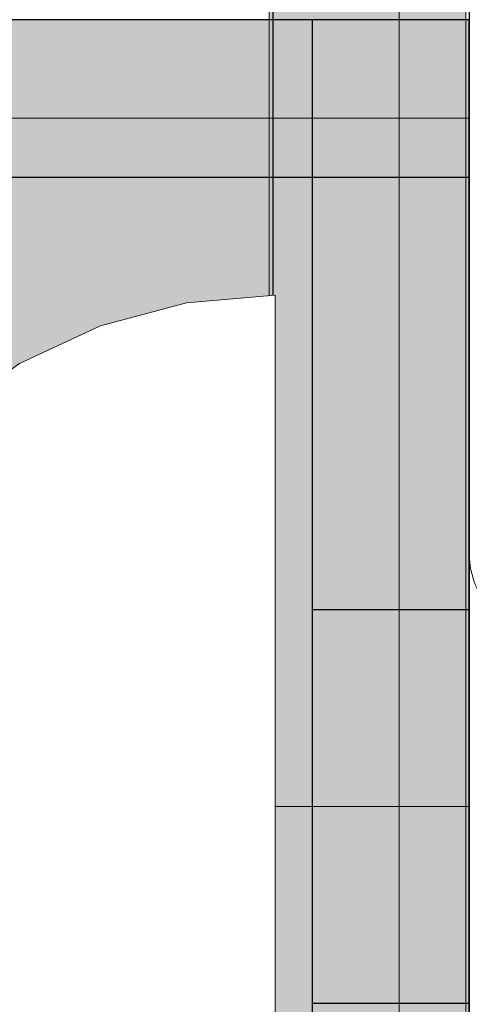
# Model space of a CAD drawing. Units: millimetres. Extents: x 15516 to 21628, y -9612 to 2021.
# Drawn here: x 19701 to 19713, y -476 to -451 of the extents above; entities that cross this region are included whole.
import ezdxf

# ---------------------------------------------------------------- set-up
doc = ezdxf.new("R2010")
doc.units = ezdxf.units.MM
doc.header["$MEASUREMENT"] = 0
for name, pattern in [('Dot & Dashed', [67.027776, 35.277777, -17.638888, 0, -14.111111]), ('Hidden Line', [39.122222, 28.222222, -10.9]), ('Wipeout_Contour', [1000, 0, -1000])]:
    doc.linetypes.add(name, pattern=pattern)
for name, color, linetype, lineweight in [('0_Pen_No__1', 7, 'Continuous', 30), ('A-DIMS_Pen_No__1', 7, 'Continuous', 30), ('A-NPLT_Pen_No__1', 7, 'Continuous', 30)]:
    doc.layers.add(name, color=color, linetype=linetype, lineweight=lineweight)
for name, color, linetype, lineweight, true_color in [('0_Pen_No__2', 7, 'Continuous', 5, 0x747474), ('0_Pen_No__4', 7, 'Continuous', 5, 0x783c00), ('0_Pen_No__64', 7, 'Continuous', 5, 0x636300), ('0_Pen_No__66', 7, 'Continuous', 5, 0xd2d269), ('A-FLOR_Pen_No__2', 7, 'Continuous', 5, 0x747474), ('Drafting Fills_Pen_No__4', 7, 'Continuous', 5, 0x783c00), ('Drafting Fills_Pen_No__66', 7, 'Continuous', 5, 0xd2d269)]:
    doc.layers.add(name, color=color, linetype=linetype, lineweight=lineweight, true_color=true_color)
doc.layers.add('A-DIMS', color=7, linetype='Continuous')
doc.layers.add('Drafting Fills', color=7, linetype='Continuous')
doc.styles.add('GENERATED_STYLE_1', font='txt')
doc.dimstyles.new('GENERATED_STYLE__1', dxfattribs={"dimtxt": 150, "dimasz": 95, "dimexe": 0.18, "dimexo": 10000, "dimgap": 0.09, "dimtad": 1, "dimtih": 1, "dimtoh": 1, "dimdec": 0, "dimzin": 0, "dimdsep": 46, "dimtxsty": 'GENERATED_STYLE_1', "dimblk": 'ARROWHEAD_6', "dimblk1": 'ARROWHEAD_6', "dimblk2": 'ARROWHEAD_6', "dimcen": 0.09, "dimclrd": 7, "dimclre": 7, "dimclrt": 7, "dimadec": 0, "dimazin": 0, "dimtfac": 1, "dimtdec": 4, "dimtmove": 0, "dimatfit": 3, "dimfxl": 1, "dimtolj": 1, "dimtzin": 0, "dimarcsym": 0})

# ---------------------------------------------------------------- blocks, each defined once
blk = doc.blocks.new('mice[16]', base_point=(19804.629, -424.136))
at = {"layer": '0_Pen_No__2', "color": 8, "linetype": 'Continuous', "lineweight": 5, "true_color": 0x747474}
blk.add_line((19711.069, -424.136), (19711.069, -517.136), dxfattribs=at)
blk = doc.blocks.new('lenkis_sans1[27]', base_point=(19671.346, -455.146))
at = {"layer": 'Drafting Fills_Pen_No__4', "linetype": 'Continuous', "lineweight": 5, "true_color": 0x783c00}
blk.add_hatch(color=36, dxfattribs=at).paths.add_polyline_path([(19712.849, -455.146), (19712.849, -451.146), (19629.843, -451.146), (19629.843, -455.146)])
at = {"layer": '0_Pen_No__4', "color": 36, "linetype": 'Continuous', "lineweight": 5, "true_color": 0x783c00}
for p, q in [((19641.044, -451.146), (19712.849, -451.146)), ((19712.849, -455.146), (19712.849, -451.146)), ((19641.044, -455.146), (19712.849, -455.146))]:
    blk.add_line(p, q, dxfattribs=at)
blk = doc.blocks.new('P_B1[35]', base_point=(19807.85, -421.143))
at = {"layer": '0_Pen_No__1', "color": 7, "linetype": 'Continuous', "lineweight": 30}
blk.add_line((19707.849, -421.136), (19707.849, -521.136), dxfattribs=at)
blk = doc.blocks.new('PK_karbasd[49]', base_point=(19712.849, -467.646))
at = {"layer": 'Drafting Fills_Pen_No__66', "linetype": 'Continuous', "lineweight": 5, "true_color": 0xd2d269}
blk.add_hatch(color=53, dxfattribs=at).paths.add_polyline_path([(19712.849, -455.146), (18892.849, -455.146), (18892.849, -480.146), (19712.849, -480.146)])
at = {"layer": '0_Pen_No__66', "color": 53, "linetype": 'Continuous', "lineweight": 5, "true_color": 0xd2d269}
for p, q in [((19712.849, -455.146), (18892.849, -455.146)), ((19712.849, -455.237), (19712.849, -455.146)), ((19712.849, -455.508), (19712.849, -455.237)), ((19712.849, -455.95), (19712.849, -455.508)), ((19712.849, -456.55), (19712.849, -455.95)), ((19712.849, -457.289), (19712.849, -456.55)), ((19712.849, -458.146), (19712.849, -457.289)), ((19712.849, -459.094), (19712.849, -458.146)), ((19712.849, -460.104), (19712.849, -459.094)), ((19712.849, -461.146), (19712.849, -460.104)), ((19712.849, -474.146), (19712.849, -461.146)), ((19712.849, -475.188), (19712.849, -474.146)), ((19712.849, -476.198), (19712.849, -475.188))]:
    blk.add_line(p, q, dxfattribs=at)
blk = doc.blocks.new('Tube 10[55]', base_point=(18892.849, -471.146))
at = {"layer": '0_Pen_No__4', "color": 36, "linetype": 'Hidden Line', "lineweight": 5, "true_color": 0x783c00}
blk.add_line((18892.849, -471.146), (19712.849, -471.146), dxfattribs=at)
blk.add_line((18892.849, -471.146), (19712.849, -471.146), dxfattribs=at)
at = {"layer": '0_Pen_No__4', "color": 36, "linetype": 'Continuous', "lineweight": 5, "true_color": 0x783c00, "flags": 128}
blk.add_lwpolyline([(18892.849, -453.646), (18892.849, -488.646), (19712.849, -488.646), (19712.849, -453.646)], close=True, dxfattribs=at)
at = {"layer": '0_Pen_No__64', "color": 46, "linetype": 'Dot & Dashed', "lineweight": 5, "true_color": 0x636300}
blk.add_line((18892.849, -471.146), (19712.849, -471.146), dxfattribs=at)
blk = doc.blocks.new('00_auss_stiena[56]', base_point=(19707.758, -471.146))
at = {"layer": 'Drafting Fills_Pen_No__4', "linetype": 'Continuous', "lineweight": 5, "true_color": 0x783c00}
blk.add_hatch(color=36, dxfattribs=at).paths.add_polyline_path([(19707.758, -501.146), (19712.758, -501.146), (19712.758, -441.146), (19707.758, -441.146)])
at = {"layer": '0_Pen_No__4', "color": 36, "linetype": 'Continuous', "lineweight": 5, "true_color": 0x783c00}
for p, q in [((19707.758, -448.165), (19707.758, -451.862)), ((19712.758, -448.165), (19712.758, -451.862)), ((19707.758, -451.862), (19707.758, -456.146)), ((19712.758, -451.862), (19712.758, -456.146)), ((19707.758, -456.146), (19707.758, -460.885)), ((19712.758, -456.146), (19712.758, -460.885)), ((19707.758, -460.885), (19707.758, -465.937)), ((19712.758, -460.885), (19712.758, -465.937)), ((19707.758, -465.937), (19707.758, -471.146)), ((19712.758, -465.937), (19712.758, -471.146)), ((19707.758, -471.146), (19707.758, -476.355)), ((19712.758, -471.146), (19712.758, -476.355))]:
    blk.add_line(p, q, dxfattribs=at)
blk = doc.blocks.new('Semisphere 18[63]', base_point=(19707.914, -471.146))
at = {"color": 254, "linetype": 'Wipeout_Contour', "lineweight": 0, "ltscale": 78831.195559}
blk.add_wipeout([(19703.468, -459.115), (19703.468, -458.93), (19701.414, -459.887), (19701.414, -460.058)], dxfattribs=at).dxf.layer = 'Drafting Fills'
at = {"color": 254, "linetype": 'Wipeout_Contour', "lineweight": 0, "ltscale": 78823.658793}
blk.add_wipeout([(19699.558, -463.517), (19701.414, -462.521), (19701.414, -461.396), (19699.558, -462.521)], dxfattribs=at).dxf.layer = 'Drafting Fills'
at = {"color": 254, "linetype": 'Wipeout_Contour', "lineweight": 0, "ltscale": 78832.199955}
blk.add_wipeout([(19703.468, -471.146), (19703.468, -469.024), (19701.414, -469.191), (19701.414, -471.146)], dxfattribs=at).dxf.layer = 'Drafting Fills'
at = {"color": 254, "linetype": 'Wipeout_Contour', "lineweight": 0, "ltscale": 78831.228974}
blk.add_wipeout([(19701.414, -460.058), (19701.414, -460.566), (19703.468, -459.666), (19703.468, -459.115)], dxfattribs=at).dxf.layer = 'Drafting Fills'
at = {"color": 254, "linetype": 'Wipeout_Contour', "lineweight": 0, "ltscale": 78823.770363}
blk.add_wipeout([(19699.558, -463.517), (19699.558, -464.744), (19701.414, -463.909), (19701.414, -462.521)], dxfattribs=at).dxf.layer = 'Drafting Fills'
at = {"color": 254, "linetype": 'Wipeout_Contour', "lineweight": 0, "ltscale": 78832.391103}
blk.add_wipeout([(19703.468, -473.267), (19703.468, -471.146), (19701.414, -471.146), (19701.414, -473.101)], dxfattribs=at).dxf.layer = 'Drafting Fills'
at = {"color": 254, "linetype": 'Wipeout_Contour', "lineweight": 0, "ltscale": 78839.606959}
blk.add_wipeout([(19705.657, -458.538), (19705.657, -458.343), (19703.468, -458.93), (19703.468, -459.115)], dxfattribs=at).dxf.layer = 'Drafting Fills'
at = {"color": 254, "linetype": 'Wipeout_Contour', "lineweight": 0, "ltscale": 78831.294353}
blk.add_wipeout([(19703.468, -460.566), (19703.468, -459.666), (19701.414, -460.566), (19701.414, -461.396)], dxfattribs=at).dxf.layer = 'Drafting Fills'
at = {"color": 254, "linetype": 'Wipeout_Contour', "lineweight": 0, "ltscale": 78832.583987}
blk.add_wipeout([(19703.468, -475.324), (19703.468, -473.267), (19701.414, -473.101), (19701.414, -474.996)], dxfattribs=at).dxf.layer = 'Drafting Fills'
at = {"color": 254, "linetype": 'Wipeout_Contour', "lineweight": 0, "ltscale": 78839.642372}
blk.add_wipeout([(19703.468, -459.115), (19703.468, -459.666), (19705.657, -459.115), (19705.657, -458.538)], dxfattribs=at).dxf.layer = 'Drafting Fills'
at = {"color": 254, "linetype": 'Wipeout_Contour', "lineweight": 0, "ltscale": 78831.389923}
blk.add_wipeout([(19701.414, -462.521), (19703.468, -461.788), (19703.468, -460.566), (19701.414, -461.396)], dxfattribs=at).dxf.layer = 'Drafting Fills'
at = {"color": 254, "linetype": 'Wipeout_Contour', "lineweight": 0, "ltscale": 78832.768791}
blk.add_wipeout([(19703.468, -477.254), (19703.468, -475.324), (19701.414, -474.996), (19701.414, -476.775)], dxfattribs=at).dxf.layer = 'Drafting Fills'
at = {"layer": '0_Pen_No__4', "color": 36, "linetype": 'Continuous', "lineweight": 5, "true_color": 0x783c00}
blk.add_line((19699.558, -461.187), (19701.414, -459.887), dxfattribs=at)
at = {"color": 254, "linetype": 'Wipeout_Contour', "lineweight": 0, "ltscale": 78848.460776}
blk.add_wipeout([(19707.914, -458.343), (19707.914, -458.146), (19705.657, -458.343), (19705.657, -458.538)], dxfattribs=at).dxf.layer = 'Drafting Fills'
at = {"color": 254, "linetype": 'Wipeout_Contour', "lineweight": 0, "ltscale": 78839.711812}
blk.add_wipeout([(19705.657, -460.058), (19705.657, -459.115), (19703.468, -459.666), (19703.468, -460.566)], dxfattribs=at).dxf.layer = 'Drafting Fills'
at = {"color": 254, "linetype": 'Wipeout_Contour', "lineweight": 0, "ltscale": 78831.513005}
blk.add_wipeout([(19703.468, -463.293), (19703.468, -461.788), (19701.414, -462.521), (19701.414, -463.909)], dxfattribs=at).dxf.layer = 'Drafting Fills'
at = {"layer": '0_Pen_No__4', "color": 36, "linetype": 'Continuous', "lineweight": 5, "true_color": 0x783c00}
blk.add_line((19701.414, -459.887), (19703.468, -458.93), dxfattribs=at)
at = {"color": 254, "linetype": 'Wipeout_Contour', "lineweight": 0, "ltscale": 78848.497075}
blk.add_wipeout([(19705.657, -458.538), (19705.657, -459.115), (19707.914, -458.93), (19707.914, -458.343)], dxfattribs=at).dxf.layer = 'Drafting Fills'
at = {"color": 254, "linetype": 'Wipeout_Contour', "lineweight": 0, "ltscale": 78839.813409}
blk.add_wipeout([(19703.468, -460.566), (19703.468, -461.788), (19705.657, -461.338), (19705.657, -460.058)], dxfattribs=at).dxf.layer = 'Drafting Fills'
at = {"color": 254, "linetype": 'Wipeout_Contour', "lineweight": 0, "ltscale": 78831.660092}
blk.add_wipeout([(19703.468, -465.038), (19703.468, -463.293), (19701.414, -463.909), (19701.414, -465.517)], dxfattribs=at).dxf.layer = 'Drafting Fills'
at = {"layer": '0_Pen_No__4', "color": 36, "linetype": 'Continuous', "lineweight": 5, "true_color": 0x783c00}
for p, q in [((19705.657, -458.343), (19707.914, -458.146)), ((19707.914, -458.146), (19707.914, -458.343))]:
    blk.add_line(p, q, dxfattribs=at)
at = {"color": 254, "linetype": 'Wipeout_Contour', "lineweight": 0, "ltscale": 78848.568509}
blk.add_wipeout([(19707.914, -459.887), (19707.914, -458.93), (19705.657, -459.115), (19705.657, -460.058)], dxfattribs=at).dxf.layer = 'Drafting Fills'
at = {"color": 254, "linetype": 'Wipeout_Contour', "lineweight": 0, "ltscale": 78839.944315}
blk.add_wipeout([(19705.657, -462.916), (19705.657, -461.338), (19703.468, -461.788), (19703.468, -463.293)], dxfattribs=at).dxf.layer = 'Drafting Fills'
at = {"color": 254, "linetype": 'Wipeout_Contour', "lineweight": 0, "ltscale": 78831.826943}
blk.add_wipeout([(19703.468, -466.968), (19703.468, -465.038), (19701.414, -465.517), (19701.414, -467.295)], dxfattribs=at).dxf.layer = 'Drafting Fills'
at = {"layer": '0_Pen_No__4', "color": 36, "linetype": 'Continuous', "lineweight": 5, "true_color": 0x783c00}
for p, q in [((19703.468, -458.93), (19705.657, -458.343)), ((19707.914, -458.343), (19707.914, -458.93))]:
    blk.add_line(p, q, dxfattribs=at)
at = {"color": 254, "linetype": 'Wipeout_Contour', "lineweight": 0, "ltscale": 78848.673119}
blk.add_wipeout([(19705.657, -461.338), (19707.914, -461.187), (19707.914, -459.887), (19705.657, -460.058)], dxfattribs=at).dxf.layer = 'Drafting Fills'
at = {"color": 254, "linetype": 'Wipeout_Contour', "lineweight": 0, "ltscale": 78840.100808}
blk.add_wipeout([(19705.657, -464.744), (19705.657, -462.916), (19703.468, -463.293), (19703.468, -465.038)], dxfattribs=at).dxf.layer = 'Drafting Fills'
at = {"color": 254, "linetype": 'Wipeout_Contour', "lineweight": 0, "ltscale": 78832.008687}
blk.add_wipeout([(19703.468, -469.024), (19703.468, -466.968), (19701.414, -467.295), (19701.414, -469.191)], dxfattribs=at).dxf.layer = 'Drafting Fills'
at = {"layer": '0_Pen_No__4', "color": 36, "linetype": 'Continuous', "lineweight": 5, "true_color": 0x783c00}
blk.add_line((19707.914, -458.93), (19707.914, -459.887), dxfattribs=at)
at = {"color": 254, "linetype": 'Wipeout_Contour', "lineweight": 0, "ltscale": 78848.807962}
blk.add_wipeout([(19707.914, -462.789), (19707.914, -461.187), (19705.657, -461.338), (19705.657, -462.916)], dxfattribs=at).dxf.layer = 'Drafting Fills'
at = {"color": 254, "linetype": 'Wipeout_Contour', "lineweight": 0, "ltscale": 78840.278384}
blk.add_wipeout([(19705.657, -466.767), (19705.657, -464.744), (19703.468, -465.038), (19703.468, -466.968)], dxfattribs=at).dxf.layer = 'Drafting Fills'
at = {"color": 254, "linetype": 'Wipeout_Contour', "lineweight": 0, "ltscale": 78840.67553}
blk.add_wipeout([(19705.657, -471.146), (19705.657, -468.923), (19703.468, -469.024), (19703.468, -471.146)], dxfattribs=at).dxf.layer = 'Drafting Fills'
at = {"layer": '0_Pen_No__4', "color": 36, "linetype": 'Continuous', "lineweight": 5, "true_color": 0x783c00}
blk.add_line((19707.914, -459.887), (19707.914, -461.187), dxfattribs=at)
at = {"color": 254, "linetype": 'Wipeout_Contour', "lineweight": 0, "ltscale": 78848.969201}
blk.add_wipeout([(19707.914, -464.646), (19707.914, -462.789), (19705.657, -462.916), (19705.657, -464.744)], dxfattribs=at).dxf.layer = 'Drafting Fills'
at = {"color": 254, "linetype": 'Wipeout_Contour', "lineweight": 0, "ltscale": 78840.471863}
blk.add_wipeout([(19705.657, -468.923), (19705.657, -466.767), (19703.468, -466.968), (19703.468, -469.024)], dxfattribs=at).dxf.layer = 'Drafting Fills'
at = {"color": 254, "linetype": 'Wipeout_Contour', "lineweight": 0, "ltscale": 78840.881035}
blk.add_wipeout([(19705.657, -473.369), (19705.657, -471.146), (19703.468, -471.146), (19703.468, -473.267)], dxfattribs=at).dxf.layer = 'Drafting Fills'
at = {"layer": '0_Pen_No__4', "color": 36, "linetype": 'Continuous', "lineweight": 5, "true_color": 0x783c00}
blk.add_line((19707.914, -461.187), (19707.914, -462.789), dxfattribs=at)
at = {"color": 254, "linetype": 'Wipeout_Contour', "lineweight": 0, "ltscale": 78849.152195}
blk.add_wipeout([(19707.914, -466.699), (19707.914, -464.646), (19705.657, -464.744), (19705.657, -466.767)], dxfattribs=at).dxf.layer = 'Drafting Fills'
at = {"color": 254, "linetype": 'Wipeout_Contour', "lineweight": 0, "ltscale": 78849.561557}
blk.add_wipeout([(19707.914, -471.146), (19707.914, -468.888), (19705.657, -468.923), (19705.657, -471.146)], dxfattribs=at).dxf.layer = 'Drafting Fills'
at = {"color": 254, "linetype": 'Wipeout_Contour', "lineweight": 0, "ltscale": 78841.086545}
blk.add_wipeout([(19705.657, -475.524), (19705.657, -473.369), (19703.468, -473.267), (19703.468, -475.324)], dxfattribs=at).dxf.layer = 'Drafting Fills'
at = {"layer": '0_Pen_No__4', "color": 36, "linetype": 'Continuous', "lineweight": 5, "true_color": 0x783c00}
blk.add_line((19707.914, -462.789), (19707.914, -464.646), dxfattribs=at)
at = {"color": 254, "linetype": 'Wipeout_Contour', "lineweight": 0, "ltscale": 78849.35161}
blk.add_wipeout([(19707.914, -468.888), (19707.914, -466.699), (19705.657, -466.767), (19705.657, -468.923)], dxfattribs=at).dxf.layer = 'Drafting Fills'
at = {"color": 254, "linetype": 'Wipeout_Contour', "lineweight": 0, "ltscale": 78849.77501}
blk.add_wipeout([(19707.914, -473.403), (19707.914, -471.146), (19705.657, -471.146), (19705.657, -473.369)], dxfattribs=at).dxf.layer = 'Drafting Fills'
at = {"color": 254, "linetype": 'Wipeout_Contour', "lineweight": 0, "ltscale": 78841.283503}
blk.add_wipeout([(19705.657, -477.547), (19705.657, -475.524), (19703.468, -475.324), (19703.468, -477.254)], dxfattribs=at).dxf.layer = 'Drafting Fills'
at = {"layer": '0_Pen_No__4', "color": 36, "linetype": 'Continuous', "lineweight": 5, "true_color": 0x783c00}
for p, q in [((19707.914, -464.646), (19707.914, -466.699)), ((19707.914, -466.699), (19707.914, -468.888)), ((19707.914, -468.888), (19707.914, -471.146))]:
    blk.add_line(p, q, dxfattribs=at)
at = {"color": 254, "linetype": 'Wipeout_Contour', "lineweight": 0, "ltscale": 78849.986925}
blk.add_wipeout([(19707.914, -475.592), (19707.914, -473.403), (19705.657, -473.369), (19705.657, -475.524)], dxfattribs=at).dxf.layer = 'Drafting Fills'
at = {"layer": '0_Pen_No__4', "color": 36, "linetype": 'Continuous', "lineweight": 5, "true_color": 0x783c00}
blk.add_line((19707.914, -471.146), (19707.914, -473.403), dxfattribs=at)
at = {"color": 254, "linetype": 'Wipeout_Contour', "lineweight": 0, "ltscale": 78850.190047}
blk.add_wipeout([(19707.914, -477.646), (19707.914, -475.592), (19705.657, -475.524), (19705.657, -477.547)], dxfattribs=at).dxf.layer = 'Drafting Fills'
at = {"layer": '0_Pen_No__4', "color": 36, "linetype": 'Continuous', "lineweight": 5, "true_color": 0x783c00}
for p, q in [((19707.914, -473.403), (19707.914, -475.592)), ((19707.914, -475.592), (19707.914, -477.646))]:
    blk.add_line(p, q, dxfattribs=at)
blk = doc.blocks.new('Semisphere 18[64]', base_point=(19707.914, -471.146))
at = {"color": 254, "linetype": 'Wipeout_Contour', "lineweight": 0, "ltscale": 78823.482374}
blk.add_wipeout([(19701.414, -460.058), (19701.414, -459.887), (19699.558, -461.187), (19699.558, -461.338)], dxfattribs=at).dxf.layer = 'Drafting Fills'
at = {"color": 254, "linetype": 'Wipeout_Contour', "lineweight": 0, "ltscale": 78824.392443}
blk.add_wipeout([(19701.414, -471.146), (19701.414, -469.191), (19699.558, -469.416), (19699.558, -471.146)], dxfattribs=at).dxf.layer = 'Drafting Fills'
at = {"color": 254, "linetype": 'Wipeout_Contour', "lineweight": 0, "ltscale": 78823.512766}
blk.add_wipeout([(19699.558, -461.338), (19699.558, -461.788), (19701.414, -460.566), (19701.414, -460.058)], dxfattribs=at).dxf.layer = 'Drafting Fills'
at = {"color": 254, "linetype": 'Wipeout_Contour', "lineweight": 0, "ltscale": 78824.563094}
blk.add_wipeout([(19701.414, -473.101), (19701.414, -471.146), (19699.558, -471.146), (19699.558, -472.875)], dxfattribs=at).dxf.layer = 'Drafting Fills'
at = {"color": 254, "linetype": 'Wipeout_Contour', "lineweight": 0, "ltscale": 78831.195559}
blk.add_wipeout([(19703.468, -459.115), (19703.468, -458.93), (19701.414, -459.887), (19701.414, -460.058)], dxfattribs=at).dxf.layer = 'Drafting Fills'
at = {"color": 254, "linetype": 'Wipeout_Contour', "lineweight": 0, "ltscale": 78823.572114}
blk.add_wipeout([(19701.414, -461.396), (19701.414, -460.566), (19699.558, -461.788), (19699.558, -462.521)], dxfattribs=at).dxf.layer = 'Drafting Fills'
at = {"color": 254, "linetype": 'Wipeout_Contour', "lineweight": 0, "ltscale": 78824.73754}
blk.add_wipeout([(19701.414, -474.996), (19701.414, -473.101), (19699.558, -472.875), (19699.558, -474.552)], dxfattribs=at).dxf.layer = 'Drafting Fills'
at = {"color": 254, "linetype": 'Wipeout_Contour', "lineweight": 0, "ltscale": 78831.228974}
blk.add_wipeout([(19701.414, -460.058), (19701.414, -460.566), (19703.468, -459.666), (19703.468, -459.115)], dxfattribs=at).dxf.layer = 'Drafting Fills'
at = {"color": 254, "linetype": 'Wipeout_Contour', "lineweight": 0, "ltscale": 78823.658793}
blk.add_wipeout([(19699.558, -463.517), (19701.414, -462.521), (19701.414, -461.396), (19699.558, -462.521)], dxfattribs=at).dxf.layer = 'Drafting Fills'
at = {"color": 254, "linetype": 'Wipeout_Contour', "lineweight": 0, "ltscale": 78824.904595}
blk.add_wipeout([(19701.414, -476.775), (19701.414, -474.996), (19699.558, -474.552), (19699.558, -476.125)], dxfattribs=at).dxf.layer = 'Drafting Fills'
at = {"color": 254, "linetype": 'Wipeout_Contour', "lineweight": 0, "ltscale": 78839.606959}
blk.add_wipeout([(19705.657, -458.538), (19705.657, -458.343), (19703.468, -458.93), (19703.468, -459.115)], dxfattribs=at).dxf.layer = 'Drafting Fills'
at = {"color": 254, "linetype": 'Wipeout_Contour', "lineweight": 0, "ltscale": 78831.294353}
blk.add_wipeout([(19703.468, -460.566), (19703.468, -459.666), (19701.414, -460.566), (19701.414, -461.396)], dxfattribs=at).dxf.layer = 'Drafting Fills'
at = {"color": 254, "linetype": 'Wipeout_Contour', "lineweight": 0, "ltscale": 78823.770363}
blk.add_wipeout([(19699.558, -463.517), (19699.558, -464.744), (19701.414, -463.909), (19701.414, -462.521)], dxfattribs=at).dxf.layer = 'Drafting Fills'
at = {"color": 254, "linetype": 'Wipeout_Contour', "lineweight": 0, "ltscale": 78825.059097}
blk.add_wipeout([(19701.414, -478.382), (19701.414, -476.775), (19699.558, -476.125), (19699.558, -477.547)], dxfattribs=at).dxf.layer = 'Drafting Fills'
at = {"color": 254, "linetype": 'Wipeout_Contour', "lineweight": 0, "ltscale": 78839.642372}
blk.add_wipeout([(19703.468, -459.115), (19703.468, -459.666), (19705.657, -459.115), (19705.657, -458.538)], dxfattribs=at).dxf.layer = 'Drafting Fills'
at = {"color": 254, "linetype": 'Wipeout_Contour', "lineweight": 0, "ltscale": 78831.389923}
blk.add_wipeout([(19701.414, -462.521), (19703.468, -461.788), (19703.468, -460.566), (19701.414, -461.396)], dxfattribs=at).dxf.layer = 'Drafting Fills'
at = {"color": 254, "linetype": 'Wipeout_Contour', "lineweight": 0, "ltscale": 78823.903635}
blk.add_wipeout([(19701.414, -465.517), (19701.414, -463.909), (19699.558, -464.744), (19699.558, -466.166)], dxfattribs=at).dxf.layer = 'Drafting Fills'
at = {"layer": '0_Pen_No__4', "color": 36, "linetype": 'Continuous', "lineweight": 5, "true_color": 0x783c00}
blk.add_line((19699.558, -461.187), (19701.414, -459.887), dxfattribs=at)
at = {"color": 254, "linetype": 'Wipeout_Contour', "lineweight": 0, "ltscale": 78848.460776}
blk.add_wipeout([(19707.914, -458.343), (19707.914, -458.146), (19705.657, -458.343), (19705.657, -458.538)], dxfattribs=at).dxf.layer = 'Drafting Fills'
at = {"color": 254, "linetype": 'Wipeout_Contour', "lineweight": 0, "ltscale": 78839.711812}
blk.add_wipeout([(19705.657, -460.058), (19705.657, -459.115), (19703.468, -459.666), (19703.468, -460.566)], dxfattribs=at).dxf.layer = 'Drafting Fills'
at = {"color": 254, "linetype": 'Wipeout_Contour', "lineweight": 0, "ltscale": 78831.513005}
blk.add_wipeout([(19703.468, -463.293), (19703.468, -461.788), (19701.414, -462.521), (19701.414, -463.909)], dxfattribs=at).dxf.layer = 'Drafting Fills'
at = {"color": 254, "linetype": 'Wipeout_Contour', "lineweight": 0, "ltscale": 78824.054756}
blk.add_wipeout([(19701.414, -467.295), (19701.414, -465.517), (19699.558, -466.166), (19699.558, -467.74)], dxfattribs=at).dxf.layer = 'Drafting Fills'
at = {"layer": '0_Pen_No__4', "color": 36, "linetype": 'Continuous', "lineweight": 5, "true_color": 0x783c00}
blk.add_line((19701.414, -459.887), (19703.468, -458.93), dxfattribs=at)
at = {"color": 254, "linetype": 'Wipeout_Contour', "lineweight": 0, "ltscale": 78848.497075}
blk.add_wipeout([(19705.657, -458.538), (19705.657, -459.115), (19707.914, -458.93), (19707.914, -458.343)], dxfattribs=at).dxf.layer = 'Drafting Fills'
at = {"color": 254, "linetype": 'Wipeout_Contour', "lineweight": 0, "ltscale": 78839.813409}
blk.add_wipeout([(19703.468, -460.566), (19703.468, -461.788), (19705.657, -461.338), (19705.657, -460.058)], dxfattribs=at).dxf.layer = 'Drafting Fills'
at = {"color": 254, "linetype": 'Wipeout_Contour', "lineweight": 0, "ltscale": 78831.660092}
blk.add_wipeout([(19703.468, -465.038), (19703.468, -463.293), (19701.414, -463.909), (19701.414, -465.517)], dxfattribs=at).dxf.layer = 'Drafting Fills'
at = {"color": 254, "linetype": 'Wipeout_Contour', "lineweight": 0, "ltscale": 78824.219311}
blk.add_wipeout([(19701.414, -469.191), (19701.414, -467.295), (19699.558, -467.74), (19699.558, -469.416)], dxfattribs=at).dxf.layer = 'Drafting Fills'
at = {"layer": '0_Pen_No__4', "color": 36, "linetype": 'Continuous', "lineweight": 5, "true_color": 0x783c00}
for p, q in [((19705.657, -458.343), (19707.914, -458.146)), ((19707.914, -458.146), (19707.914, -458.343))]:
    blk.add_line(p, q, dxfattribs=at)
at = {"color": 254, "linetype": 'Wipeout_Contour', "lineweight": 0, "ltscale": 78848.568509}
blk.add_wipeout([(19707.914, -459.887), (19707.914, -458.93), (19705.657, -459.115), (19705.657, -460.058)], dxfattribs=at).dxf.layer = 'Drafting Fills'
at = {"color": 254, "linetype": 'Wipeout_Contour', "lineweight": 0, "ltscale": 78839.944315}
blk.add_wipeout([(19705.657, -462.916), (19705.657, -461.338), (19703.468, -461.788), (19703.468, -463.293)], dxfattribs=at).dxf.layer = 'Drafting Fills'
at = {"color": 254, "linetype": 'Wipeout_Contour', "lineweight": 0, "ltscale": 78831.826943}
blk.add_wipeout([(19703.468, -466.968), (19703.468, -465.038), (19701.414, -465.517), (19701.414, -467.295)], dxfattribs=at).dxf.layer = 'Drafting Fills'
at = {"color": 254, "linetype": 'Wipeout_Contour', "lineweight": 0, "ltscale": 78832.199955}
blk.add_wipeout([(19703.468, -471.146), (19703.468, -469.024), (19701.414, -469.191), (19701.414, -471.146)], dxfattribs=at).dxf.layer = 'Drafting Fills'
at = {"layer": '0_Pen_No__4', "color": 36, "linetype": 'Continuous', "lineweight": 5, "true_color": 0x783c00}
for p, q in [((19703.468, -458.93), (19705.657, -458.343)), ((19707.914, -458.343), (19707.914, -458.93))]:
    blk.add_line(p, q, dxfattribs=at)
at = {"color": 254, "linetype": 'Wipeout_Contour', "lineweight": 0, "ltscale": 78848.673119}
blk.add_wipeout([(19705.657, -461.338), (19707.914, -461.187), (19707.914, -459.887), (19705.657, -460.058)], dxfattribs=at).dxf.layer = 'Drafting Fills'
at = {"color": 254, "linetype": 'Wipeout_Contour', "lineweight": 0, "ltscale": 78840.100808}
blk.add_wipeout([(19705.657, -464.744), (19705.657, -462.916), (19703.468, -463.293), (19703.468, -465.038)], dxfattribs=at).dxf.layer = 'Drafting Fills'
at = {"color": 254, "linetype": 'Wipeout_Contour', "lineweight": 0, "ltscale": 78832.008687}
blk.add_wipeout([(19703.468, -469.024), (19703.468, -466.968), (19701.414, -467.295), (19701.414, -469.191)], dxfattribs=at).dxf.layer = 'Drafting Fills'
at = {"color": 254, "linetype": 'Wipeout_Contour', "lineweight": 0, "ltscale": 78832.391103}
blk.add_wipeout([(19703.468, -473.267), (19703.468, -471.146), (19701.414, -471.146), (19701.414, -473.101)], dxfattribs=at).dxf.layer = 'Drafting Fills'
at = {"layer": '0_Pen_No__4', "color": 36, "linetype": 'Continuous', "lineweight": 5, "true_color": 0x783c00}
blk.add_line((19707.914, -458.93), (19707.914, -459.887), dxfattribs=at)
at = {"color": 254, "linetype": 'Wipeout_Contour', "lineweight": 0, "ltscale": 78848.807962}
blk.add_wipeout([(19707.914, -462.789), (19707.914, -461.187), (19705.657, -461.338), (19705.657, -462.916)], dxfattribs=at).dxf.layer = 'Drafting Fills'
at = {"color": 254, "linetype": 'Wipeout_Contour', "lineweight": 0, "ltscale": 78840.278384}
blk.add_wipeout([(19705.657, -466.767), (19705.657, -464.744), (19703.468, -465.038), (19703.468, -466.968)], dxfattribs=at).dxf.layer = 'Drafting Fills'
at = {"color": 254, "linetype": 'Wipeout_Contour', "lineweight": 0, "ltscale": 78840.67553}
blk.add_wipeout([(19705.657, -471.146), (19705.657, -468.923), (19703.468, -469.024), (19703.468, -471.146)], dxfattribs=at).dxf.layer = 'Drafting Fills'
at = {"color": 254, "linetype": 'Wipeout_Contour', "lineweight": 0, "ltscale": 78832.583987}
blk.add_wipeout([(19703.468, -475.324), (19703.468, -473.267), (19701.414, -473.101), (19701.414, -474.996)], dxfattribs=at).dxf.layer = 'Drafting Fills'
at = {"layer": '0_Pen_No__4', "color": 36, "linetype": 'Continuous', "lineweight": 5, "true_color": 0x783c00}
blk.add_line((19707.914, -459.887), (19707.914, -461.187), dxfattribs=at)
at = {"color": 254, "linetype": 'Wipeout_Contour', "lineweight": 0, "ltscale": 78848.969201}
blk.add_wipeout([(19707.914, -464.646), (19707.914, -462.789), (19705.657, -462.916), (19705.657, -464.744)], dxfattribs=at).dxf.layer = 'Drafting Fills'
at = {"color": 254, "linetype": 'Wipeout_Contour', "lineweight": 0, "ltscale": 78840.471863}
blk.add_wipeout([(19705.657, -468.923), (19705.657, -466.767), (19703.468, -466.968), (19703.468, -469.024)], dxfattribs=at).dxf.layer = 'Drafting Fills'
at = {"color": 254, "linetype": 'Wipeout_Contour', "lineweight": 0, "ltscale": 78840.881035}
blk.add_wipeout([(19705.657, -473.369), (19705.657, -471.146), (19703.468, -471.146), (19703.468, -473.267)], dxfattribs=at).dxf.layer = 'Drafting Fills'
at = {"color": 254, "linetype": 'Wipeout_Contour', "lineweight": 0, "ltscale": 78832.768791}
blk.add_wipeout([(19703.468, -477.254), (19703.468, -475.324), (19701.414, -474.996), (19701.414, -476.775)], dxfattribs=at).dxf.layer = 'Drafting Fills'
at = {"layer": '0_Pen_No__4', "color": 36, "linetype": 'Continuous', "lineweight": 5, "true_color": 0x783c00}
blk.add_line((19707.914, -461.187), (19707.914, -462.789), dxfattribs=at)
at = {"color": 254, "linetype": 'Wipeout_Contour', "lineweight": 0, "ltscale": 78849.152195}
blk.add_wipeout([(19707.914, -466.699), (19707.914, -464.646), (19705.657, -464.744), (19705.657, -466.767)], dxfattribs=at).dxf.layer = 'Drafting Fills'
at = {"color": 254, "linetype": 'Wipeout_Contour', "lineweight": 0, "ltscale": 78849.561557}
blk.add_wipeout([(19707.914, -471.146), (19707.914, -468.888), (19705.657, -468.923), (19705.657, -471.146)], dxfattribs=at).dxf.layer = 'Drafting Fills'
at = {"color": 254, "linetype": 'Wipeout_Contour', "lineweight": 0, "ltscale": 78841.086545}
blk.add_wipeout([(19705.657, -475.524), (19705.657, -473.369), (19703.468, -473.267), (19703.468, -475.324)], dxfattribs=at).dxf.layer = 'Drafting Fills'
at = {"layer": '0_Pen_No__4', "color": 36, "linetype": 'Continuous', "lineweight": 5, "true_color": 0x783c00}
blk.add_line((19707.914, -462.789), (19707.914, -464.646), dxfattribs=at)
at = {"color": 254, "linetype": 'Wipeout_Contour', "lineweight": 0, "ltscale": 78849.35161}
blk.add_wipeout([(19707.914, -468.888), (19707.914, -466.699), (19705.657, -466.767), (19705.657, -468.923)], dxfattribs=at).dxf.layer = 'Drafting Fills'
at = {"color": 254, "linetype": 'Wipeout_Contour', "lineweight": 0, "ltscale": 78849.77501}
blk.add_wipeout([(19707.914, -473.403), (19707.914, -471.146), (19705.657, -471.146), (19705.657, -473.369)], dxfattribs=at).dxf.layer = 'Drafting Fills'
at = {"color": 254, "linetype": 'Wipeout_Contour', "lineweight": 0, "ltscale": 78841.283503}
blk.add_wipeout([(19705.657, -477.547), (19705.657, -475.524), (19703.468, -475.324), (19703.468, -477.254)], dxfattribs=at).dxf.layer = 'Drafting Fills'
at = {"layer": '0_Pen_No__4', "color": 36, "linetype": 'Continuous', "lineweight": 5, "true_color": 0x783c00}
for p, q in [((19707.914, -464.646), (19707.914, -466.699)), ((19707.914, -466.699), (19707.914, -468.888)), ((19707.914, -468.888), (19707.914, -471.146))]:
    blk.add_line(p, q, dxfattribs=at)
at = {"color": 254, "linetype": 'Wipeout_Contour', "lineweight": 0, "ltscale": 78849.986925}
blk.add_wipeout([(19707.914, -475.592), (19707.914, -473.403), (19705.657, -473.369), (19705.657, -475.524)], dxfattribs=at).dxf.layer = 'Drafting Fills'
at = {"layer": '0_Pen_No__4', "color": 36, "linetype": 'Continuous', "lineweight": 5, "true_color": 0x783c00}
blk.add_line((19707.914, -471.146), (19707.914, -473.403), dxfattribs=at)
at = {"color": 254, "linetype": 'Wipeout_Contour', "lineweight": 0, "ltscale": 78850.190047}
blk.add_wipeout([(19707.914, -477.646), (19707.914, -475.592), (19705.657, -475.524), (19705.657, -477.547)], dxfattribs=at).dxf.layer = 'Drafting Fills'
at = {"layer": '0_Pen_No__4', "color": 36, "linetype": 'Continuous', "lineweight": 5, "true_color": 0x783c00}
for p, q in [((19707.914, -473.403), (19707.914, -475.592)), ((19707.914, -475.592), (19707.914, -477.646))]:
    blk.add_line(p, q, dxfattribs=at)
blk = doc.blocks.new('*D96')
at = {"layer": 'A-DIMS_Pen_No__1', "color": 7, "linetype": 'Continuous', "lineweight": 30}
for p, q in [((16392.859, 1449.878), (16392.859, 1637.378)), ((21302.778, 1449.878), (21302.778, 1637.378)), ((16442.859, 1593.628), (16342.859, 1493.628)), ((21252.778, 1493.628), (21352.778, 1593.628)), ((16317.859, 1543.628), (16392.859, 1543.628)), ((16392.859, 1543.628), (21302.778, 1543.628)), ((21302.778, 1543.628), (21377.778, 1543.628))]:
    blk.add_line(p, q, dxfattribs=at)
at = {"layer": 'A-DIMS_Pen_No__1', "color": 7, "lineweight": 30, "insert": (18590.675, 1573.628), "char_height": 150, "attachment_point": 7, "style": 'GENERATED_STYLE_1'}
blk.add_mtext('\\A1;{\\pql;\\fTahoma|b0|i0|c0|p34;4\xa0910}', dxfattribs=at)
blk = doc.blocks.new('ARROWHEAD_6')
at = {"color": 0, "linetype": 'Continuous', "lineweight": 0}
for p, q in [((-0.5, -0.5), (0.5, 0.5)), ((0, 0), (-1, 0))]:
    blk.add_line(p, q, dxfattribs=at)

msp = doc.modelspace()

# ---------------------------------------------------------------- linework, layer by layer
at = {"layer": 'A-FLOR_Pen_No__2', "color": 8, "linetype": 'Continuous', "lineweight": 5, "true_color": 0x747474}
msp.add_lwpolyline([(19718.849, -426.146, 0.414214), (19712.849, -432.146), (19712.849, -464.735, 0.414214), (19714.849, -466.735)], format="xyb", dxfattribs=at)
at = {"layer": 'A-NPLT_Pen_No__1', "color": 7, "linetype": 'Continuous', "lineweight": 30, "flags": 128}
for points in [[(19802.849, -426.146), (19712.849, -426.146), (19712.849, -516.146), (19802.849, -516.146)], [(19708.849, -466.146), (19708.849, -476.146), (19712.849, -476.146), (19712.849, -466.146)]]:
    msp.add_lwpolyline(points, close=True, dxfattribs=at)
for points in [[(19629.849, -455.146), (19712.849, -455.146), (19712.849, -451.146), (19629.849, -451.146)], [(19629.849, -451.146), (19629.849, -455.146), (19712.849, -455.146), (19712.849, -451.146)], [(19712.849, -520.146), (19712.849, -451.146), (19708.849, -451.146), (19708.849, -520.146)]]:
    msp.add_lwpolyline(points, dxfattribs=at)

# ---------------------------------------------------------------- block references
at = {"color": 53, "linetype": 'Continuous', "lineweight": 5, "true_color": 0xd2d269}
for name, p in [('P_B1[35]', (19807.85, -421.143)), ('PK_karbasd[49]', (19712.849, -467.646))]:
    msp.add_blockref(name, p, dxfattribs=at)
at = {"color": 36, "linetype": 'Continuous', "lineweight": 5, "true_color": 0x783c00}
for name, p in [('mice[16]', (19804.629, -424.136)), ('00_auss_stiena[56]', (19707.758, -471.146)), ('lenkis_sans1[27]', (19671.346, -455.146)), ('Tube 10[55]', (18892.849, -471.146))]:
    msp.add_blockref(name, p, dxfattribs=at)

# ---------------------------------------------------------------- next in the draw order: block references
at = {"color": 3, "linetype": 'Continuous', "lineweight": 5}
msp.add_blockref('Semisphere 18[63]', (19707.914, -471.146), dxfattribs=at)

# ---------------------------------------------------------------- next in the draw order: block references
msp.add_blockref('Semisphere 18[64]', (19707.914, -471.146), dxfattribs=at)

# ---------------------------------------------------------------- next in the draw order: dimensions: what is measured, and where the dimension line sits
at = {"layer": 'A-DIMS', "color": 7, "linetype": 'Continuous', "lineweight": 30}
dim = msp.add_linear_dim(base=(21302.778, 1543.628), p1=(16392.859, -471.136), p2=(21302.778, -471.136), dimstyle='GENERATED_STYLE__1', dxfattribs=at)
dim.commit()
dim.dimension.update_dxf_attribs({"geometry": '*D96', "text_midpoint": (18848.323, 1648.628), "dimtype": 160})

doc.saveas('drawing.dxf')
